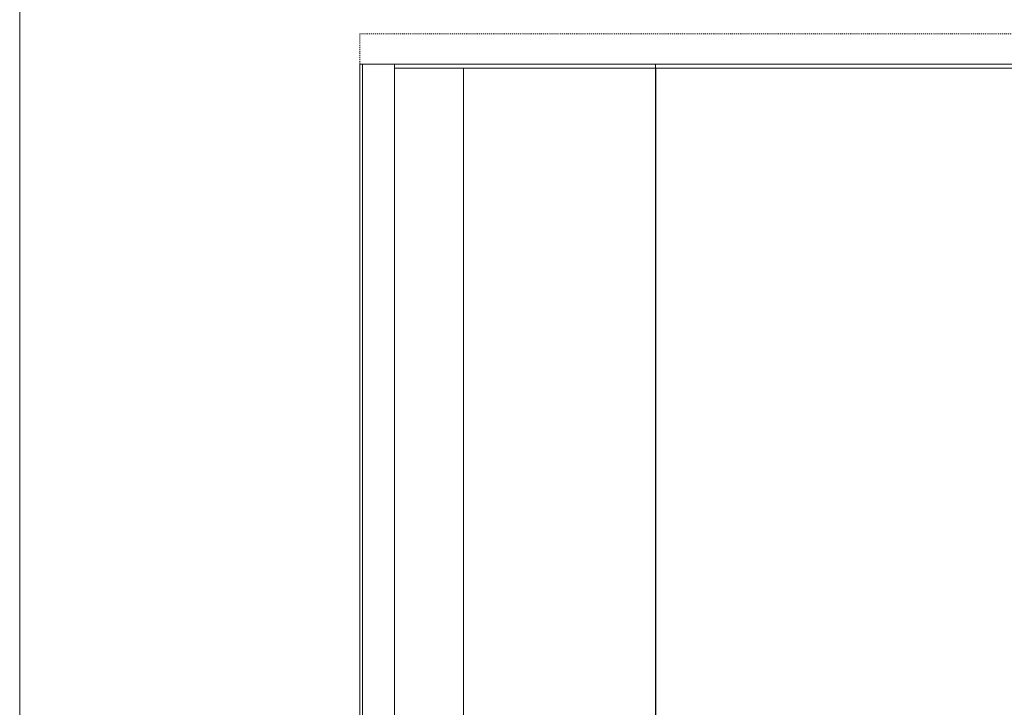
# Model space of a CAD drawing. Units: inches. Extents: x -485 to 2572, y -326 to 1745.
# Drawn here: x 469 to 571, y 1385 to 1456 of the extents above; entities that cross this region are included whole.
import ezdxf

# ---------------------------------------------------------------- set-up
doc = ezdxf.new("R2010")
doc.units = ezdxf.units.IN
doc.header["$LTSCALE"] = 0.125
doc.header["$MEASUREMENT"] = 0
doc.linetypes.add('DASHED2', pattern=[0.375, 0.25, -0.125])
doc.layers.get('0').update_dxf_attribs({"lineweight": 9})

msp = doc.modelspace()

# ---------------------------------------------------------------- linework, layer by layer
at = {"linetype": 'DASHED2'}
for p, q in [((679.13239, 1454.51126), (504.47087, 1454.51126)), ((504.47087, 1454.51126), (504.47087, 1451.36211)), ((504.47087, 1451.36211), (679.13239, 1451.36211))]:
    msp.add_line(p, q, dxfattribs=at)
for p, q in [((504.47087, 1343.36211), (504.47087, 1451.36211)), ((508.05497, 1451.36211), (504.47087, 1451.36211)), ((504.74681, 1344.45173), (504.74681, 1451.36211)), ((508.04082, 1344.45173), (508.04082, 1451.36211)), ((508.05497, 1343.36211), (508.05497, 1451.36211)), ((508.05497, 1451.36211), (522.99128, 1451.36211)), ((508.05497, 1343.36211), (508.05497, 1451.36211)), ((522.99128, 1451.36211), (583.13239, 1451.36211)), ((535.11824, 1343.36211), (535.11824, 1451.36211)), ((535.11824, 1343.36211), (535.11824, 1451.36211)), ((508.05497, 1450.93758), (522.99128, 1450.93758)), ((515.18934, 1450.93758), (515.18934, 1343.78664)), ((522.99128, 1450.93758), (583.13239, 1450.93758)), ((535.10409, 1344.45173), (535.10409, 1450.93758)), ((535.13239, 1344.45173), (535.13239, 1450.93758))]:
    msp.add_line(p, q)
msp.add_lwpolyline([(469.20112, 1726.626), (741.62177, 1726.626), (741.62177, 1313.41636), (469.20112, 1313.41636)], close=True)

doc.saveas('drawing.dxf')
